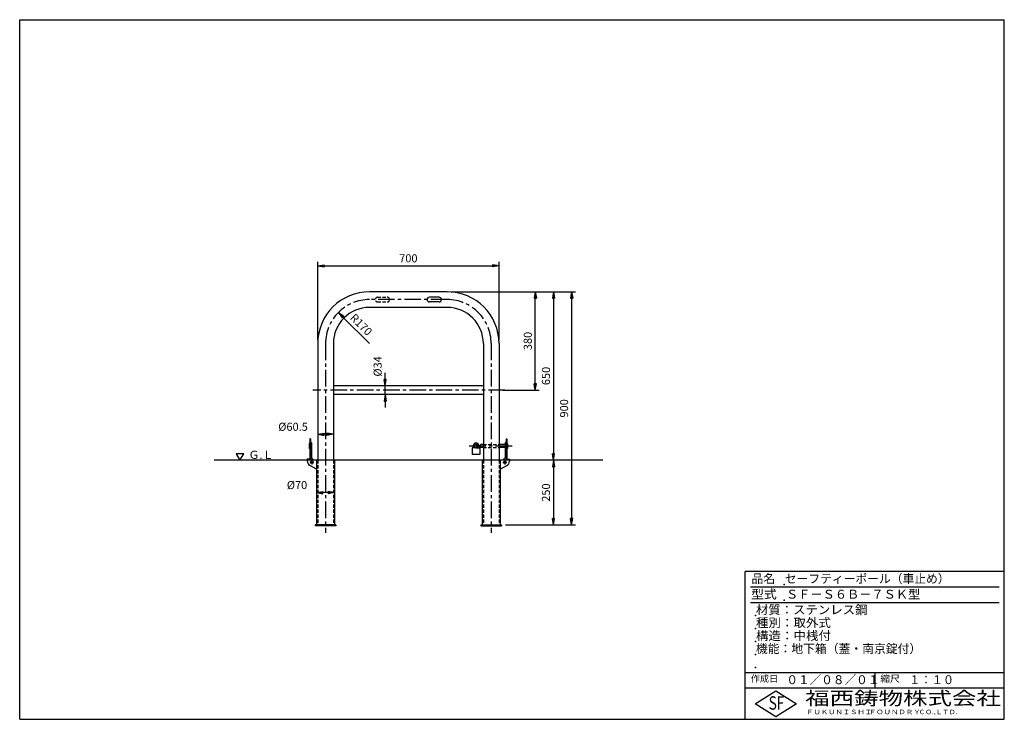
# Model space of a CAD drawing. Extents: x 5 to 385, y 10 to 280.
import ezdxf

# ---------------------------------------------------------------- set-up
doc = ezdxf.new("R2010")
doc.units = 0
doc.header["$LTSCALE"] = 0.2
doc.linetypes.add('CENTER', pattern=[50.8, 31.75, -6.35, 6.35, -6.35])
doc.linetypes.add('HIDDEN', pattern=[9.525, 6.35, -3.175])
doc.layers.get('0').update_dxf_attribs({"linetype": 'CONTINUOUS'})
doc.layers.get('DEFPOINTS').update_dxf_attribs({"linetype": 'CONTINUOUS'})
for name, color, linetype in [('LAY-10', 7, 'CONTINUOUS'), ('LAY-20', 7, 'CONTINUOUS'), ('LAY-255', 7, 'CONTINUOUS')]:
    doc.layers.add(name, color=color, linetype=linetype)
doc.styles.add('EXCADDIM1', font='simplex', dxfattribs={"width": 0.84, "bigfont": 'bigfont'})
doc.styles.add('EXCADSTD', font='simplex', dxfattribs={"bigfont": 'bigfont'})
doc.styles.get("Standard").update_dxf_attribs({"font": 'simplex', "bigfont": 'bigfont'})
doc.dimstyles.new('ISO-25', dxfattribs={"dimtxt": 2.5, "dimasz": 2.5, "dimexe": 1.25, "dimexo": 0.625, "dimtad": 1, "dimtxsty": 'STANDARD', "dimcen": 2.5, "dimazin": 3, "dimtfac": 1, "dimtmove": 0, "dimatfit": 3})

# ---------------------------------------------------------------- blocks, each defined once
blk = doc.blocks.new('EX_BNORM')
at = {"color": 0, "linetype": 'CONTINUOUS'}
for p, q in [((0, 0), (-1, 0.17)), ((-1, 0.17), (-1, -0.17)), ((0, 0), (-1, 0.08)), ((0, 0), (-1, 0)), ((0, 0), (-1, -0.17)), ((0, 0), (-1, -0.08))]:
    blk.add_line(p, q, dxfattribs=at)
blk = doc.blocks.new('*D15')
at = {"layer": 'DEFPOINTS', "color": 0}
for p in [(190, 185), (120, 154.975), (190, 154.975)]:
    blk.add_point(p, dxfattribs=at)
at = {"layer": 'LAY-20', "color": 4, "linetype": 'CONTINUOUS'}
for p, q in [((120, 156.475), (120, 186.5)), ((190, 156.475), (190, 186.5)), ((122.5, 185), (187.5, 185))]:
    blk.add_line(p, q, dxfattribs=at)
at = {"layer": 'LAY-20', "color": 4, "xscale": 2.5, "yscale": 2.5, "zscale": 2.5, "rotation": 180}
blk.add_blockref('EX_BNORM', (120, 185), dxfattribs=at)
at = {"layer": 'LAY-20', "color": 4, "xscale": 2.5, "yscale": 2.5, "zscale": 2.5}
blk.add_blockref('EX_BNORM', (190, 185), dxfattribs=at)
at = {"layer": 'LAY-20', "color": 7, "insert": (155, 187.5), "char_height": 3.1181, "attachment_point": 5, "style": 'EXCADDIM1'}
blk.add_mtext('700', dxfattribs=at)
blk = doc.blocks.new('*D16')
at = {"layer": 'DEFPOINTS', "color": 0}
for p in [(169.975, 175), (190.975, 85), (218, 85)]:
    blk.add_point(p, dxfattribs=at)
at = {"layer": 'LAY-20', "color": 4, "linetype": 'CONTINUOUS'}
for p, q in [((171.475, 175), (219.5, 175)), ((218, 172.5), (218, 87.5)), ((192.475, 85), (219.5, 85))]:
    blk.add_line(p, q, dxfattribs=at)
at = {"layer": 'LAY-20', "color": 4, "xscale": 2.5, "yscale": 2.5, "zscale": 2.5}
for p, rotation in [((218, 175), 90), ((218, 85), 270)]:
    blk.add_blockref('EX_BNORM', p, dxfattribs=dict(at, rotation=rotation))
at = {"layer": 'LAY-20', "color": 7, "insert": (215.5, 130), "char_height": 3.1181, "attachment_point": 5, "rotation": 90, "style": 'EXCADDIM1'}
blk.add_mtext('900', dxfattribs=at)
blk = doc.blocks.new('*D17')
at = {"layer": 'DEFPOINTS', "color": 0}
for p in [(211, 175), (211, 110), (211, 110)]:
    blk.add_point(p, dxfattribs=at)
at = {"layer": 'LAY-20', "color": 4, "linetype": 'CONTINUOUS'}
blk.add_line((211, 172.5), (211, 112.5), dxfattribs=at)
at = {"layer": 'LAY-20', "color": 4, "xscale": 2.5, "yscale": 2.5, "zscale": 2.5}
for p, rotation in [((211, 175), 90), ((211, 110), 270)]:
    blk.add_blockref('EX_BNORM', p, dxfattribs=dict(at, rotation=rotation))
at = {"layer": 'LAY-20', "color": 7, "insert": (208.5, 142.5), "char_height": 3.118, "attachment_point": 5, "rotation": 90, "style": 'EXCADDIM1'}
blk.add_mtext('650', dxfattribs=at)
blk = doc.blocks.new('*D18')
at = {"layer": 'DEFPOINTS', "color": 0}
for p in [(211, 110), (211, 85), (211, 85)]:
    blk.add_point(p, dxfattribs=at)
at = {"layer": 'LAY-20', "color": 4, "linetype": 'CONTINUOUS'}
blk.add_line((211, 107.5), (211, 87.5), dxfattribs=at)
at = {"layer": 'LAY-20', "color": 4, "xscale": 2.5, "yscale": 2.5, "zscale": 2.5}
for p, rotation in [((211, 110), 90), ((211, 85), 270)]:
    blk.add_blockref('EX_BNORM', p, dxfattribs=dict(at, rotation=rotation))
at = {"layer": 'LAY-20', "color": 7, "insert": (208.5, 97.5), "char_height": 3.118, "attachment_point": 5, "rotation": 90, "style": 'EXCADDIM1'}
blk.add_mtext('250', dxfattribs=at)
blk = doc.blocks.new('*D19')
at = {"layer": 'DEFPOINTS', "color": 0}
for p in [(204, 175), (204, 175), (190, 137)]:
    blk.add_point(p, dxfattribs=at)
at = {"layer": 'LAY-20', "color": 4, "linetype": 'CONTINUOUS'}
for p, q in [((204, 139.5), (204, 172.5)), ((191.5, 137), (205.5, 137))]:
    blk.add_line(p, q, dxfattribs=at)
at = {"layer": 'LAY-20', "color": 4, "xscale": 2.5, "yscale": 2.5, "zscale": 2.5}
for p, rotation in [((204, 175), 90), ((204, 137), 270)]:
    blk.add_blockref('EX_BNORM', p, dxfattribs=dict(at, rotation=rotation))
at = {"layer": 'LAY-20', "color": 7, "insert": (201.5, 156), "char_height": 3.118, "attachment_point": 5, "rotation": 90, "style": 'EXCADDIM1'}
blk.add_mtext('380', dxfattribs=at)
blk = doc.blocks.new('*D20')
at = {"layer": 'DEFPOINTS', "color": 0}
for p in [(128, 167), (140.02, 154.97)]:
    blk.add_point(p, dxfattribs=at)
at = {"layer": 'LAY-20', "color": 4, "linetype": 'CONTINUOUS'}
blk.add_line((129.77, 165.23), (140.02, 154.97), dxfattribs=at)
at = {"layer": 'LAY-20', "color": 4, "xscale": 2.5, "yscale": 2.5, "zscale": 2.5, "rotation": 135}
blk.add_blockref('EX_BNORM', (128, 167), dxfattribs=at)
at = {"layer": 'LAY-20', "color": 7, "insert": (136.51, 162.03), "char_height": 3.118, "attachment_point": 5, "rotation": 315, "style": 'EXCADDIM1'}
blk.add_mtext('R170', dxfattribs=at)
blk = doc.blocks.new('*D21')
at = {"layer": 'DEFPOINTS', "color": 0}
for p in [(146.05, 138.7), (146.05, 138.7), (146.05, 135.3)]:
    blk.add_point(p, dxfattribs=at)
at = {"layer": 'LAY-20', "color": 4, "linetype": 'CONTINUOUS'}
for p, q in [((146.05, 141.2), (146.05, 143.7)), ((146.05, 135.3), (146.05, 138.7)), ((146.05, 132.8), (146.05, 130.3))]:
    blk.add_line(p, q, dxfattribs=at)
at = {"layer": 'LAY-20', "color": 4, "xscale": 2.5, "yscale": 2.5, "zscale": 2.5}
for p, rotation in [((146.05, 138.7), 270), ((146.05, 135.3), 90)]:
    blk.add_blockref('EX_BNORM', p, dxfattribs=dict(at, rotation=rotation))
at = {"layer": 'LAY-20', "color": 7, "insert": (143.55, 146.2), "char_height": 3.118, "attachment_point": 5, "rotation": 90, "style": 'EXCADDIM1'}
blk.add_mtext('%%c34', dxfattribs=at)
blk = doc.blocks.new('*D22')
at = {"layer": 'DEFPOINTS', "color": 0}
for p in [(120, 120), (120, 120), (126.05, 120)]:
    blk.add_point(p, dxfattribs=at)
at = {"layer": 'LAY-20', "color": 4, "linetype": 'CONTINUOUS'}
blk.add_line((123.55, 120), (122.5, 120), dxfattribs=at)
at = {"layer": 'LAY-20', "color": 4, "xscale": 2.5, "yscale": 2.5, "zscale": 2.5, "rotation": 180}
blk.add_blockref('EX_BNORM', (120, 120), dxfattribs=at)
at = {"layer": 'LAY-20', "color": 4, "xscale": 2.5, "yscale": 2.5, "zscale": 2.5}
blk.add_blockref('EX_BNORM', (126.05, 120), dxfattribs=at)
at = {"layer": 'LAY-20', "color": 7, "insert": (110.5, 122.5), "char_height": 3.118, "attachment_point": 5, "style": 'EXCADDIM1'}
blk.add_mtext('%%c60.5', dxfattribs=at)
blk = doc.blocks.new('*D23')
at = {"layer": 'DEFPOINTS', "color": 0}
for p in [(119.525, 97.5), (119.525, 97.5), (126.525, 97.5)]:
    blk.add_point(p, dxfattribs=at)
at = {"layer": 'LAY-20', "color": 4, "linetype": 'CONTINUOUS'}
blk.add_line((124.025, 97.5), (122.025, 97.5), dxfattribs=at)
at = {"layer": 'LAY-20', "color": 4, "xscale": 2.5, "yscale": 2.5, "zscale": 2.5, "rotation": 180}
blk.add_blockref('EX_BNORM', (119.525, 97.5), dxfattribs=at)
at = {"layer": 'LAY-20', "color": 4, "xscale": 2.5, "yscale": 2.5, "zscale": 2.5}
blk.add_blockref('EX_BNORM', (126.525, 97.5), dxfattribs=at)
at = {"layer": 'LAY-20', "color": 7, "insert": (112.025, 100), "char_height": 3.1181, "attachment_point": 5, "style": 'EXCADDIM1'}
blk.add_mtext('%%c70', dxfattribs=at)

msp = doc.modelspace()

# ---------------------------------------------------------------- linework, layer by layer
at = {"layer": 'LAY-10', "color": 7, "linetype": 'CONTINUOUS'}
for p, q in [((169.975, 175), (140.025, 175)), ((166.85, 172.875), (163.15, 172.875)), ((166.85, 171.075), (163.15, 171.075)), ((169.975, 168.95), (140.025, 168.95)), ((120, 154.975), (120, 110)), ((126.05, 154.975), (126.05, 110)), ((183.95, 154.975), (183.95, 110)), ((190, 154.975), (190, 110)), ((183.95, 138.7), (126.05, 138.7)), ((183.95, 135.3), (126.05, 135.3)), ((117, 118.25), (117, 110.4)), ((117.2, 118.25), (117, 118.25)), ((117.2, 118.25), (117.2, 110)), ((192.8, 118.25), (192.8, 110)), ((192.8, 118.25), (193, 118.25)), ((193, 118.25), (193, 110.4)), ((117, 116.5), (116.7, 116.5)), ((116.7, 116.5), (116.7, 114.5)), ((117, 114.5), (116.7, 114.5)), ((117.2, 117.1), (117.6, 116.7)), ((117.6, 116.7), (117.6, 111.3)), ((179.598, 114.725), (179.598, 112.225)), ((181.098, 114.725), (179.598, 114.725)), ((180.073, 115.549), (180.073, 114.725)), ((180.523, 114.725), (180.523, 115.65)), ((181.098, 114.725), (182.598, 114.725)), ((181.15, 115.7), (182.75, 115.7)), ((181.15, 115.7), (181.15, 115.3)), ((181.15, 115.3), (182.75, 115.3)), ((181.673, 114.725), (181.673, 115.3)), ((182.123, 115.751), (182.123, 115.7)), ((182.123, 115.3), (182.123, 114.725)), ((182.598, 114.725), (182.598, 112.225)), ((182.75, 115.7), (182.981, 116.1)), ((182.75, 115.3), (182.981, 114.9)), ((183.95, 116.1), (182.981, 116.1)), ((183.95, 114.9), (182.981, 114.9)), ((192.4, 116.1), (190, 116.1)), ((192.4, 114.9), (190, 114.9)), ((192.8, 117.1), (192.4, 116.7)), ((192.4, 116.7), (192.4, 111.3)), ((193, 116.5), (193.3, 116.5)), ((193, 114.5), (193.3, 114.5)), ((193.3, 116.5), (193.3, 114.5)), ((116, 110.4), (116, 109.665)), ((117.2, 110.4), (116, 110.4)), ((117.2, 110.9), (117.6, 111.3)), ((117.7, 110.9), (117.2, 110.9)), ((118.4, 110), (117.7, 110.9)), ((182.598, 112.225), (179.598, 112.225)), ((191.6, 110), (192.3, 110.9)), ((192.3, 110.9), (192.8, 110.9)), ((192.8, 110.9), (192.4, 111.3)), ((192.8, 110.4), (194, 110.4)), ((194, 110.4), (194, 109.665)), ((230, 110), (80, 110)), ((119.525, 106.5), (117.013, 107.925)), ((119.525, 110), (119.525, 85)), ((126.525, 110), (126.525, 85)), ((183.475, 110), (183.475, 85)), ((190.475, 110), (190.475, 85)), ((190.475, 106.5), (192.987, 107.925)), ((127.025, 85), (119.025, 85)), ((119.025, 85), (119.025, 84.68)), ((127.025, 84.68), (119.025, 84.68)), ((122.025, 85), (122.025, 84.68)), ((124.025, 85), (124.025, 84.68)), ((127.025, 85), (127.025, 84.68)), ((182.975, 85), (190.975, 85)), ((182.975, 85), (182.975, 84.68)), ((182.975, 84.68), (190.975, 84.68)), ((185.975, 85), (185.975, 84.68)), ((187.975, 85), (187.975, 84.68)), ((190.975, 85), (190.975, 84.68))]:
    msp.add_line(p, q, dxfattribs=at)
at = {"layer": 'LAY-10', "color": 2, "linetype": 'CENTER'}
for p, q in [((169.975, 171.975), (140.025, 171.975)), ((123.025, 154.975), (123.025, 81.919)), ((186.975, 154.975), (186.975, 81.919)), ((192.291, 137), (118.091, 137)), ((178.52, 115.5), (195.43, 115.5)), ((118.575, 109.2), (116.975, 109.2)), ((117.775, 110), (117.775, 108.4)), ((191.425, 109.2), (193.025, 109.2)), ((192.225, 110), (192.225, 108.4))]:
    msp.add_line(p, q, dxfattribs=at)
at = {"layer": 'LAY-10', "color": 7, "linetype": 'HIDDEN'}
for p, q in [((143.15, 172.875), (146.85, 172.875)), ((143.15, 171.075), (146.85, 171.075)), ((183.95, 116.1), (190, 116.1)), ((183.95, 114.9), (190, 114.9)), ((120, 110), (120, 85)), ((126.05, 110), (126.05, 85)), ((183.95, 110), (183.95, 85)), ((190, 110), (190, 85))]:
    msp.add_line(p, q, dxfattribs=at)
at = {"layer": 'LAY-10', "color": 7, "linetype": 'CONTINUOUS', "flags": 128}
msp.add_lwpolyline([(90, 110), (91.443, 112.499), (88.557, 112.499), (90, 110)], dxfattribs=at)
at = {"layer": 'LAY-10', "color": 7, "linetype": 'CONTINUOUS'}
for centre in [(117.775, 109.2), (192.225, 109.2)]:
    msp.add_circle(centre, 0.5, dxfattribs=at)
for centre, radius, start, end in [((140.025, 154.975), 20.025, 90, 180), ((169.975, 154.975), 20.025, 0, 90), ((163.15, 171.975), 0.9, 90, 270), ((166.85, 171.975), 0.9, 270, 90), ((140.025, 154.975), 13.975, 90, 180), ((169.975, 154.975), 13.975, 0, 90), ((181.098, 115.65), 1.03, 90, 185.64781), ((181.098, 115.65), 0.575, 90, 180), ((181.098, 115.65), 1.03, 5.64781, 90), ((181.098, 115.65), 0.575, 4.98854, 90), ((118, 109.665), 2, 180, 240.43047), ((192, 109.665), 2, 299.56953, 0)]:
    msp.add_arc(centre, radius, start, end, dxfattribs=at)
at = {"layer": 'LAY-10', "color": 2, "linetype": 'CENTER'}
for centre, start, end in [((140.025, 154.975), 90, 180), ((169.975, 154.975), 0, 90)]:
    msp.add_arc(centre, 17, start, end, dxfattribs=at)
at = {"layer": 'LAY-10', "color": 7, "linetype": 'HIDDEN'}
for centre, start, end in [((143.15, 171.975), 90, 270), ((146.85, 171.975), 270, 90)]:
    msp.add_arc(centre, 0.9, start, end, dxfattribs=at)
at = {"layer": 'LAY-255', "color": 7, "linetype": 'CONTINUOUS'}
for p, q in [((5, 280), (385, 280)), ((5, 10), (5, 280)), ((385, 10), (385, 280)), ((285, 10), (285, 67)), ((385, 67), (285, 67)), ((385, 22), (285, 22)), ((288.8, 16), (296.8, 21)), ((296.8, 21), (304.8, 16)), ((296.8, 11), (288.8, 16)), ((304.8, 16), (296.8, 11)), ((5, 10), (385, 10))]:
    msp.add_line(p, q, dxfattribs=at)
at = {"layer": 'LAY-255', "color": 4, "linetype": 'CONTINUOUS'}
for p, q in [((383, 61), (287, 61)), ((383, 55), (287, 55)), ((285, 28), (385, 28)), ((335, 28), (335, 22))]:
    msp.add_line(p, q, dxfattribs=at)
at = {"layer": 'LAY-255', "color": 7, "linetype": 'CONTINUOUS'}
for p in [(300, 62), (300, 56), (289, 50), (289, 45), (289, 40), (289, 35), (289, 30)]:
    msp.add_point(p, dxfattribs=at)

# ---------------------------------------------------------------- texts
at = {"layer": 'LAY-10', "color": 7, "linetype": 'CONTINUOUS', "style": 'EXCADSTD', "width": 0.995745}
msp.add_text('Ｇ.Ｌ', height=3.1181, dxfattribs=at).set_placement((93.3, 110.518))
at = {"layer": 'LAY-255', "color": 7, "linetype": 'CONTINUOUS', "style": 'EXCADSTD'}
for s, height, width, p in [('品名', 3.4375, 0.978839, (287.422, 62.562)), ('セーフティーポール（車止め）', 3.4375, 0.968694, (300.297, 62.562)), ('型式', 3.4375, 1.056348, (287.266, 56.562)), ('ＳＦ－Ｓ６Ｂ－７ＳＫ型', 3.4375, 1.004181, (300.75, 56.562)), ('材質：ステンレス鋼', 3.4375, 1.019934, (289.141, 50.563)), ('種別：取外式', 3.4375, 1.028241, (289.141, 45.563)), ('構造：中桟付', 3.4375, 1.030285, (289.141, 40.563)), ('機能：地下箱（蓋・南京錠付）', 3.4375, 0.971552, (289.141, 35.563)), ('作成日', 2.5781, 1.00063, (287.152, 24.422)), ('０１／０８／０１', 3.4375, 0.956693, (300.891, 23.562)), ('縮尺', 2.5781, 1.080709, (337.105, 24.422)), ('１：１０', 3.4375, 0.924386, (348.281, 23.562)), ('福西鋳物株式会社', 5.1562, 1.342686, (308.138, 15.544)), ('S', 5.156, 0.758268, (294.034, 13.719)), ('F', 5.156, 0.744095, (297.105, 13.749)), ('ＦＵＫＵＮＩＳＨＩ', 1.7188, 1.204799, (308.509, 11.981)), ('ＦＯＵＮＤＲＹ', 1.7188, 1.217207, (332.704, 11.981)), ('ＣＯ.,ＬＴＤ.', 1.7188, 1.097168, (351.924, 11.981))]:
    msp.add_text(s, height=height, dxfattribs=dict(at, width=width)).set_placement(p)

# ---------------------------------------------------------------- dimensions: what is measured, and where the dimension line sits
at = {"layer": 'LAY-20', "color": 4, "linetype": 'CONTINUOUS'}
dim = msp.add_linear_dim(base=(190, 185), p1=(120, 154.975), p2=(190, 154.975), dimstyle='ISO-25', override={"dimtxt": 3.11811, "dimasz": 2.5, "dimexe": 1.5, "dimexo": 1.5, "dimgap": 0, "dimtad": 1, "dimjust": 0, "dimtih": 0, "dimtoh": 0, "dimdec": 1, "dimlfac": 10, "dimzin": 8, "dimlunit": 2, "dimtxsty": 'EXCADDIM1', "dimblk1": 'EX_BNORM', "dimblk2": 'EX_BNORM', "dimsah": 1, "dimse1": 0, "dimse2": 0, "dimclrd": 4, "dimclre": 4, "dimclrt": 7, "dimtmove": 2}, dxfattribs=at)
dim.commit()
dim.dimension.update_dxf_attribs({"geometry": '*D15', "text_midpoint": (155, 187.5), "dimtype": 160})
for base, p1, p2, override, picture, middle in [((218, 85), (169.975, 175), (190.975, 85), {"dimtxt": 3.11811, "dimasz": 2.5, "dimexe": 1.5, "dimexo": 1.5, "dimgap": 0, "dimtad": 1, "dimjust": 0, "dimtih": 0, "dimtoh": 0, "dimdec": 1, "dimlfac": 10, "dimzin": 8, "dimlunit": 2, "dimtxsty": 'EXCADDIM1', "dimblk1": 'EX_BNORM', "dimblk2": 'EX_BNORM', "dimsah": 1, "dimse1": 0, "dimse2": 0, "dimclrd": 4, "dimclre": 4, "dimclrt": 7, "dimtmove": 2}, '*D16', (215.5, 130)), ((204, 175), (190, 137), (204, 175), {"dimtxt": 3.11811, "dimasz": 2.5, "dimexe": 1.5, "dimexo": 1.5, "dimgap": 0, "dimtad": 1, "dimjust": 0, "dimtih": 0, "dimtoh": 0, "dimdec": 1, "dimlfac": 10, "dimzin": 8, "dimlunit": 2, "dimtxsty": 'EXCADDIM1', "dimblk1": 'EX_BNORM', "dimblk2": 'EX_BNORM', "dimsah": 1, "dimse1": 0, "dimse2": 1, "dimclrd": 4, "dimclre": 4, "dimclrt": 7, "dimtmove": 2}, '*D19', (201.5, 156)), ((211, 110), (211, 175), (211, 110), {"dimtxt": 3.11811, "dimasz": 2.5, "dimexe": 0, "dimexo": 0, "dimgap": 0, "dimtad": 1, "dimjust": 0, "dimtih": 0, "dimtoh": 0, "dimdec": 1, "dimlfac": 10, "dimzin": 8, "dimlunit": 2, "dimtxsty": 'EXCADDIM1', "dimblk1": 'EX_BNORM', "dimblk2": 'EX_BNORM', "dimsah": 1, "dimse1": 1, "dimse2": 1, "dimclrd": 4, "dimclre": 4, "dimclrt": 7, "dimtmove": 2}, '*D17', (208.5, 142.5)), ((211, 85), (211, 110), (211, 85), {"dimtxt": 3.11811, "dimasz": 2.5, "dimexe": 0, "dimexo": 0, "dimgap": 0, "dimtad": 1, "dimjust": 0, "dimtih": 0, "dimtoh": 0, "dimdec": 1, "dimlfac": 10, "dimzin": 8, "dimlunit": 2, "dimtxsty": 'EXCADDIM1', "dimblk1": 'EX_BNORM', "dimblk2": 'EX_BNORM', "dimsah": 1, "dimse1": 1, "dimse2": 1, "dimclrd": 4, "dimclre": 4, "dimclrt": 7, "dimtmove": 2}, '*D18', (208.5, 97.5))]:
    dim = msp.add_linear_dim(base=base, p1=p1, p2=p2, angle=90, dimstyle='ISO-25', override=override, dxfattribs=at)
    dim.commit()
    dim.dimension.update_dxf_attribs({"geometry": picture, "text_midpoint": middle, "dimtype": 160})
dim = msp.add_radius_dim(center=(140.025, 154.975), mpoint=(128.004, 166.996), dimstyle='ISO-25', override={"dimtxt": 3.11811, "dimasz": 2.5, "dimgap": 0, "dimtad": 1, "dimjust": 0, "dimtih": 0, "dimtoh": 0, "dimdec": 1, "dimlfac": 10, "dimzin": 8, "dimlunit": 2, "dimtxsty": 'EXCADDIM1', "dimblk1": 'EX_BNORM', "dimblk2": 'EX_BNORM', "dimsah": 1, "dimclrd": 4, "dimclre": 4, "dimclrt": 7, "dimtmove": 2}, dxfattribs=at)
dim.commit()
dim.dimension.update_dxf_attribs({"geometry": '*D20', "text_midpoint": (136.507, 162.028), "dimtype": 164})
dim = msp.add_linear_dim(base=(146.05, 138.7), p1=(146.05, 135.3), p2=(146.05, 138.7), angle=90, text='%%c<>', dimstyle='ISO-25', override={"dimtxt": 3.11811, "dimasz": 2.5, "dimexe": 0, "dimexo": 0, "dimgap": 0, "dimtad": 1, "dimjust": 2, "dimtih": 0, "dimtoh": 0, "dimdec": 1, "dimlfac": 10, "dimzin": 8, "dimlunit": 2, "dimtxsty": 'EXCADDIM1', "dimblk1": 'EX_BNORM', "dimblk2": 'EX_BNORM', "dimsah": 1, "dimse1": 1, "dimse2": 1, "dimclrd": 4, "dimclre": 4, "dimclrt": 7, "dimtmove": 2}, dxfattribs=at)
dim.commit()
dim.dimension.update_dxf_attribs({"geometry": '*D21', "text_midpoint": (143.55, 146.2), "dimtype": 160})
for base, p1, p2, picture, middle in [((120, 120), (126.05, 120), (120, 120), '*D22', (110.5, 122.5)), ((119.525, 97.5), (126.525, 97.5), (119.525, 97.5), '*D23', (112.025, 100))]:
    dim = msp.add_linear_dim(base=base, p1=p1, p2=p2, text='%%c<>', dimstyle='ISO-25', override={"dimtxt": 3.11811, "dimasz": 2.5, "dimexe": 0, "dimexo": 0, "dimgap": 0, "dimtad": 1, "dimjust": 2, "dimtih": 0, "dimtoh": 0, "dimdec": 1, "dimlfac": 10, "dimzin": 8, "dimlunit": 2, "dimtxsty": 'EXCADDIM1', "dimblk1": 'EX_BNORM', "dimblk2": 'EX_BNORM', "dimsah": 1, "dimse1": 1, "dimse2": 1, "dimclrd": 4, "dimclre": 4, "dimclrt": 7, "dimtmove": 2}, dxfattribs=at)
    dim.commit()
    dim.dimension.update_dxf_attribs({"geometry": picture, "text_midpoint": middle, "dimtype": 160})

doc.saveas('drawing.dxf')
